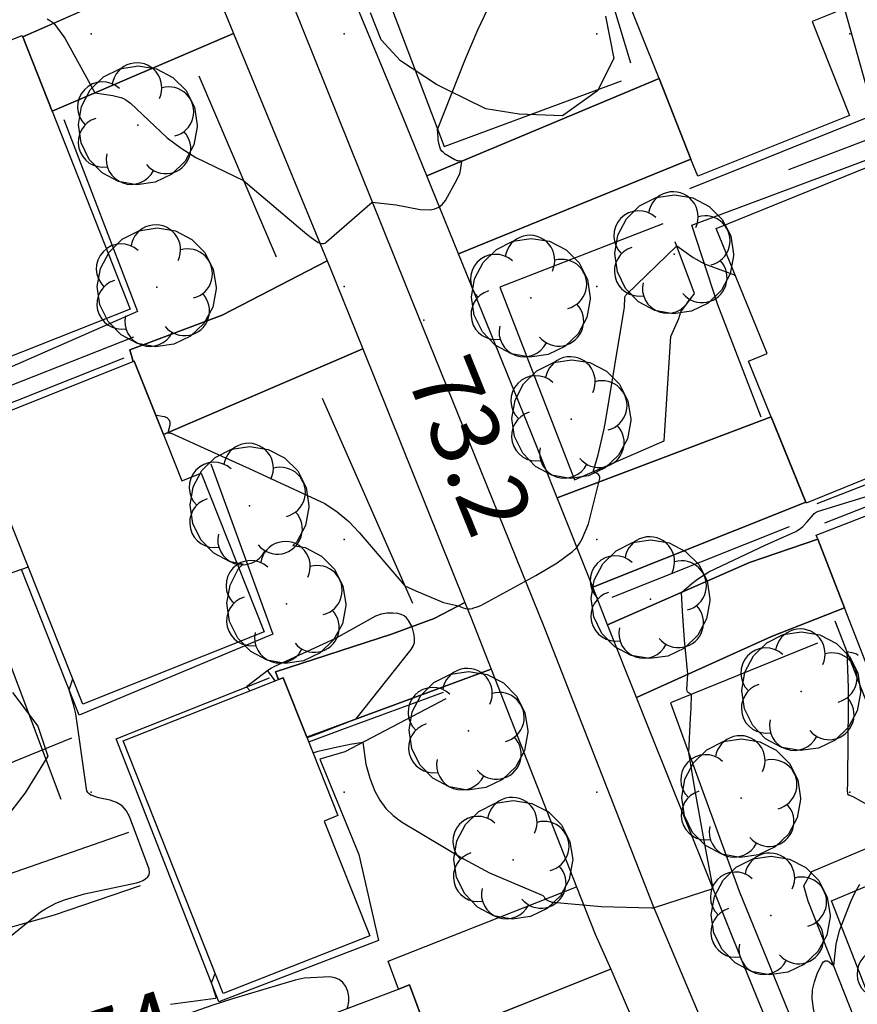
# Model space of a CAD drawing. Units: inches. Extents: x 358636 to 360598, y 5021664 to 5023521.
# Drawn here: x 359697 to 359746, y 5022241 to 5022299 of the extents above; entities that cross this region are included whole.
import ezdxf

# ---------------------------------------------------------------- set-up
doc = ezdxf.new("R2010")
doc.units = ezdxf.units.IN
doc.header["$MEASUREMENT"] = 0
for name, color, linetype in [('accessway driveway (paved) (dtm)', 10, 'Continuous'), ('buildingShapes', 10, 'Continuous'), ('contour annotation (major)', 10, 'Continuous'), ('contours major (every fourth)', 10, 'Continuous'), ('contours minor', 10, 'Continuous'), ('contours minor depression', 10, 'Continuous'), ('curbing road (dtm)', 10, 'Continuous'), ('deck', 10, 'Continuous'), ('drivewayShapes', 10, 'Continuous'), ('fence (wood)', 10, 'Continuous'), ('forestShapes', 10, 'Continuous'), ('hedge', 10, 'Continuous'), ('house', 10, 'Continuous'), ('retaining wall (dtm)', 10, 'Continuous'), ('road - paved (dtm)', 10, 'Continuous'), ('road centre line (analytical) (dtm) (noplot)', 10, 'Continuous'), ('roadShapes', 10, 'Continuous'), ('spot height (road) (dtm) (noplot)', 10, 'Continuous'), ('spot height text (road)', 10, 'Continuous'), ('tree (small) with trunk', 10, 'Continuous'), ('treeCrownDripLineShape', 10, 'Continuous'), ('TREEWT', 10, 'Continuous'), ('virtual breaklines (dtm) (noplot)', 10, 'Continuous'), ('virtual breakpoints (dtm) (noplot)', 10, 'Continuous'), ('wooded area', 10, 'Continuous')]:
    doc.layers.add(name, color=color, linetype=linetype)

msp = doc.modelspace()

# ---------------------------------------------------------------- linework, layer by layer
at = {"layer": 'accessway driveway (paved) (dtm)', "color": 81}
for p, q in [((359707.48, 5022302.81, 72.495), (359696.87, 5022298.12, 73.105)), ((359698.6, 5022293.74, 73.115), (359709.29, 5022298.31, 72.625)), ((359734.36, 5022295.66, 73.365), (359720.67, 5022289.93, 72.935)), ((359722.54, 5022285.33, 73.045), (359736.24, 5022290.91, 73.415)), ((359705.155, 5022274.672, 73.508), (359716.9, 5022279.73, 73.145)), ((359740.958, 5022275.731, 73.849), (359728.36, 5022270.95, 73.415)), ((359730.45, 5022265.68, 73.545), (359743.011, 5022270.691, 73.863)), ((359713.61, 5022256.84, 73.465), (359724.46, 5022260.86, 73.595)), ((359731.52, 5022243.18, 74.115), (359720.9, 5022238.93, 74.185))]:
    msp.add_line(p, q, dxfattribs=at)
for points in [[(359714.81, 5022284.91, 73.025), (359708.61, 5022281.72, 73.475), (359703.17, 5022279.66, 73.475), (359703.38, 5022278.98, 73.475)], [(359743.71, 5022268.52, 74.445), (359739.69, 5022267.14, 74.365), (359731.33, 5022263.47, 73.605)], [(359722.91, 5022264.78, 73.485), (359721.106, 5022263.839, 73.56), (359718.6, 5022262.91, 73.445), (359711.75, 5022260.7, 73.445), (359711.931, 5022260.24, 73.445)], [(359733.031, 5022259.19, 73.715), (359740.98, 5022262.77, 74.465), (359745.29, 5022264.47, 74.465)], [(359719.01, 5022242, 74.185), (359718.39, 5022243.64, 74.175), (359729.5, 5022248.02, 73.965)]]:
    msp.add_polyline3d(points, dxfattribs=at)
at = {"layer": 'buildingShapes', "color": 83}
for points in [[(359740.06, 5022311.38, 0), (359744.76, 5022299.57, 0), (359743.38, 5022299.02, 0), (359745.59, 5022293.47, 0), (359736.64, 5022289.91, 0), (359736.24, 5022290.91, 0), (359734.36, 5022295.66, 0), (359732.17, 5022301.16, 0), (359733.041, 5022301.51, 0), (359730.6, 5022307.62, 0)], [(359703.2, 5022282.06, 0), (359693.611, 5022278.28, 0), (359692.47, 5022281.19, 0), (359692.04, 5022281.02, 0), (359686.83, 5022294.24, 0), (359696.84, 5022298.19, 0), (359696.87, 5022298.12, 0), (359698.6, 5022293.74, 0)], [(359754.99, 5022275.499, 0), (359743.037, 5022270.628, 0), (359739.626, 5022279, 0), (359740.728, 5022279.449, 0), (359737.728, 5022286.811, 0), (359746.68, 5022290.458, 0), (359748.773, 5022285.322, 0), (359750.672, 5022286.096, 0)], [(359711.1, 5022263.05, 0), (359700.4, 5022258.79, 0), (359693.87, 5022275.2, 0), (359703.38, 5022278.98, 0), (359703.44, 5022279, 0), (359704.921, 5022275.26, 0), (359706.24, 5022271.95, 0), (359707.38, 5022272.4, 0)], [(359753.37, 5022272.54, 0), (359760.351, 5022254.6, 0), (359750.61, 5022250.81, 0), (359745.29, 5022264.47, 0), (359743.71, 5022268.52, 0), (359743.621, 5022268.74, 0)], [(359708.67, 5022241.73, 0), (359702.79, 5022256.63, 0), (359711.931, 5022260.24, 0), (359712.22, 5022260.35, 0), (359713.61, 5022256.84, 0), (359715.43, 5022252.22, 0), (359714.631, 5022251.9, 0), (359717.31, 5022245.14, 0)], [(359726.46, 5022228.01, 0), (359715.66, 5022223.92, 0), (359710.101, 5022238.63, 0), (359719.01, 5022242, 0), (359719.65, 5022242.24, 0), (359720.9, 5022238.93, 0), (359722.78, 5022233.95, 0), (359724.03, 5022234.42, 0)]]:
    msp.add_polyline3d(points, close=True, dxfattribs=at)
at = {"layer": 'contours major (every fourth)', "color": 230}
for points in [[(359713.973, 5022255.919, 74), (359714.276, 5022256.016, 74), (359715.419, 5022256.279, 74), (359715.976, 5022256.394, 74), (359716.163, 5022256.427, 74), (359716.909, 5022256.55, 74), (359717.019, 5022255.685, 74), (359717.091, 5022255.257, 74), (359717.317, 5022254.423, 74), (359717.47, 5022254.017, 74), (359717.62, 5022253.664, 74), (359717.913, 5022253.128, 74), (359718.262, 5022252.64, 74), (359718.697, 5022252.227, 74), (359719.189, 5022251.864, 74), (359722.833, 5022249.683, 74), (359724.36, 5022248.85, 74), (359727.468, 5022247.539, 74), (359727.514, 5022247.514, 74), (359727.556, 5022247.482, 74), (359727.588, 5022247.442, 74), (359727.615, 5022247.396, 74), (359727.659, 5022247.294, 74), (359727.81, 5022247.215, 74), (359727.887, 5022247.18, 74), (359727.965, 5022247.151, 74), (359728.047, 5022247.13, 74), (359728.13, 5022247.115, 74), (359730.941, 5022246.865, 74), (359733.91, 5022246.792, 74), (359734.009, 5022246.785, 74), (359734.017, 5022246.786, 74), (359734.031, 5022246.788, 74), (359734.1, 5022246.805, 74), (359734.155, 5022246.821, 74), (359737.545, 5022247.925, 74), (359737, 5022250.857, 74), (359736.477, 5022253.793, 74), (359736.106, 5022255.937, 74), (359736.221, 5022257.991, 74), (359736.234, 5022258.266, 74), (359736.245, 5022258.541, 74), (359736.27, 5022259.365, 74), (359736.135, 5022259.43, 74), (359736.08, 5022259.47, 74), (359736.038, 5022259.519, 74), (359736.015, 5022259.578, 74), (359736.006, 5022259.646, 74), (359736.05, 5022260.549, 74), (359735.86, 5022262.589, 74), (359735.774, 5022263.703, 74), (359735.739, 5022264.261, 74), (359735.674, 5022265.377, 74), (359736.297, 5022265.907, 74), (359736.617, 5022266.158, 74), (359737.3, 5022266.595, 74), (359740.621, 5022268.15, 74), (359742.429, 5022268.974, 74), (359742.537, 5022269.036, 74), (359742.641, 5022269.106, 74), (359742.835, 5022269.265, 74), (359743.095, 5022269.535, 74), (359743.454, 5022269.965, 74), (359743.506, 5022270.019, 74), (359743.562, 5022270.067, 74), (359743.626, 5022270.106, 74), (359743.693, 5022270.139, 74), (359743.764, 5022270.166, 74), (359747.719, 5022271.382, 74)], [(359705.563, 5022241.111, 74), (359708.222, 5022241.473, 74), (359708.237, 5022241.479, 74), (359708.249, 5022241.488, 74), (359708.255, 5022241.503, 74), (359708.257, 5022241.519, 74), (359708.244, 5022241.58, 74), (359707.983, 5022242.363, 74), (359708.203, 5022242.915, 74)], [(359715.99, 5022240.858, 74), (359716.021, 5022240.96, 74), (359716.074, 5022241.264, 74), (359716.081, 5022241.564, 74), (359716.018, 5022241.858, 74), (359715.909, 5022242.147, 74), (359715.731, 5022242.381, 74), (359715.52, 5022242.563, 74), (359715.261, 5022242.666, 74), (359714.97, 5022242.717, 74), (359713.443, 5022242.635, 74), (359712.913, 5022242.531, 74), (359709.232, 5022241.434, 74), (359708.058, 5022241.053, 74), (359707.67, 5022240.918, 74), (359705.835, 5022240.265, 74)]]:
    msp.add_polyline3d(points, dxfattribs=at)
at = {"layer": 'contours minor', "color": 4}
for points in [[(359720.285, 5022287.93, 73), (359720.878, 5022287.921, 73), (359721.149, 5022287.979, 73), (359721.393, 5022288.083, 73), (359721.594, 5022288.256, 73), (359721.767, 5022288.474, 73), (359722.471, 5022289.731, 73), (359722.617, 5022290.066, 73), (359722.663, 5022290.243, 73), (359722.734, 5022290.794, 73), (359722.592, 5022290.796, 73), (359722.522, 5022290.803, 73), (359722.455, 5022290.816, 73), (359722.39, 5022290.84, 73), (359722.328, 5022290.871, 73), (359721.765, 5022291.206, 73), (359721.656, 5022291.289, 73), (359721.561, 5022291.385, 73), (359721.49, 5022291.498, 73), (359721.434, 5022291.624, 73), (359721.396, 5022291.761, 73), (359721.347, 5022292.04, 73), (359721.335, 5022292.181, 73), (359721.315, 5022292.648, 73), (359722.958, 5022296.818, 73), (359723.675, 5022298.536, 73), (359725.271, 5022301.895, 73)], [(359698.296, 5022299.176, 73), (359698.401, 5022299.123, 73), (359698.7, 5022298.929, 73), (359699.346, 5022298.029, 73), (359700.508, 5022295.931, 73), (359701.112, 5022294.814, 73), (359702.177, 5022294.655, 73), (359702.498, 5022294.58, 73), (359702.655, 5022294.533, 73), (359702.807, 5022294.472, 73), (359702.95, 5022294.398, 73), (359703.082, 5022294.305, 73), (359703.207, 5022294.201, 73), (359705.38, 5022292.171, 73), (359706.196, 5022291.548, 73), (359707.071, 5022291.01, 73), (359709.87, 5022289.652, 73), (359713.615, 5022286.486, 73), (359713.865, 5022286.287, 73), (359714.276, 5022286.003, 73), (359714.336, 5022285.971, 73), (359714.398, 5022285.947, 73), (359714.463, 5022285.936, 73), (359714.531, 5022285.932, 73), (359714.597, 5022285.942, 73), (359714.661, 5022285.961, 73), (359714.719, 5022285.991, 73), (359714.774, 5022286.03, 73), (359717.457, 5022288.381, 73), (359718.871, 5022288.218, 73), (359720.285, 5022287.93, 73)], [(359704.706, 5022275.802, 73.5), (359704.723, 5022275.808, 73.5), (359704.754, 5022275.811, 73.5), (359705.192, 5022275.751, 73.5), (359705.359, 5022275.676, 73.5), (359705.48, 5022275.571, 73.5), (359705.531, 5022275.419, 73.5), (359705.537, 5022275.236, 73.5), (359705.421, 5022274.786, 73.5), (359705.539, 5022274.771, 73.5), (359705.577, 5022274.763, 73.5), (359705.614, 5022274.75, 73.5), (359707.118, 5022274.07, 73.5), (359709.43, 5022273.025, 73.5), (359710.201, 5022272.679, 73.5), (359714.657, 5022270.613, 73.5), (359715.4, 5022270.13, 73.5), (359716.073, 5022269.553, 73.5), (359716.698, 5022268.912, 73.5), (359719.384, 5022265.765, 73.5), (359720.037, 5022265.459, 73.5), (359721.652, 5022264.79, 73.5), (359722.549, 5022264.591, 73.5), (359722.815, 5022264.473, 73.5), (359722.95, 5022264.429, 73.5), (359723.085, 5022264.404, 73.5), (359723.224, 5022264.408, 73.5), (359723.363, 5022264.43, 73.5), (359723.395, 5022264.439, 73.5), (359723.702, 5022264.542, 73.5), (359723.85, 5022264.607, 73.5), (359727.108, 5022266.372, 73.5), (359728.354, 5022267.12, 73.5), (359729.268, 5022267.777, 73.5), (359729.49, 5022267.998, 73.5), (359729.676, 5022268.251, 73.5), (359729.839, 5022268.524, 73.5), (359730.194, 5022269.419, 73.5), (359730.864, 5022272.094, 73.5), (359730.861, 5022272.186, 73.5), (359730.837, 5022272.268, 73.5), (359730.783, 5022272.332, 73.5), (359730.708, 5022272.386, 73.5), (359730.483, 5022272.483, 73.5), (359730.771, 5022273.492, 73.5), (359731.135, 5022275.02, 73.5), (359731.229, 5022275.535, 73.5), (359732.303, 5022282.06, 73.5), (359732.319, 5022282.176, 73.5), (359732.345, 5022282.761, 73.5), (359732.353, 5022282.794, 73.5), (359732.363, 5022282.826, 73.5), (359732.376, 5022282.857, 73.5), (359732.393, 5022282.886, 73.5), (359732.413, 5022282.913, 73.5), (359732.435, 5022282.938, 73.5), (359735.404, 5022285.804, 73.5), (359736.372, 5022285.115, 73.5), (359737.039, 5022284.735, 73.5), (359738.843, 5022284.077, 73.5)], [(359746.789, 5022252.77, 74.5), (359745.801, 5022253.323, 74.5), (359745.732, 5022253.352, 74.5), (359745.554, 5022253.418, 74.5), (359745.538, 5022253.426, 74.5), (359745.523, 5022253.435, 74.5), (359745.51, 5022253.447, 74.5), (359745.499, 5022253.461, 74.5), (359745.49, 5022253.476, 74.5), (359745.483, 5022253.493, 74.5), (359745.479, 5022253.51, 74.5), (359745.476, 5022253.527, 74.5), (359745.468, 5022253.711, 74.5), (359745.477, 5022254.163, 74.5), (359745.48, 5022254.412, 74.5), (359745.518, 5022258.696, 74.5), (359745.514, 5022259.761, 74.5), (359745.485, 5022260.826, 74.5), (359745.441, 5022261.89, 74.5), (359745.726, 5022261.841, 74.5), (359745.861, 5022261.803, 74.5), (359745.987, 5022261.749, 74.5), (359746.101, 5022261.672, 74.5)], [(359694.85, 5022244.077, 73.5), (359697.921, 5022246.549, 73.5), (359698.207, 5022246.738, 73.5), (359698.815, 5022247.053, 73.5), (359699.324, 5022247.262, 73.5), (359700.51, 5022247.609, 73.5), (359703.576, 5022248.258, 73.5), (359703.76, 5022248.319, 73.5), (359703.937, 5022248.398, 73.5), (359704.108, 5022248.489, 73.5), (359704.23, 5022248.606, 73.5), (359704.311, 5022248.737, 73.5), (359704.331, 5022248.891, 73.5), (359704.309, 5022249.058, 73.5), (359703.159, 5022252.173, 73.5), (359702.963, 5022252.52, 73.5), (359702.716, 5022252.806, 73.5), (359702.393, 5022253.003, 73.5), (359702.019, 5022253.139, 73.5), (359701.32, 5022253.278, 73.5), (359701.047, 5022253.365, 73.5), (359700.915, 5022253.419, 73.5), (359700.885, 5022253.433, 73.5), (359700.786, 5022253.498, 73.5), (359700.705, 5022253.578, 73.5), (359700.652, 5022253.678, 73.5), (359700.617, 5022253.792, 73.5), (359699.987, 5022258.224, 73.5), (359699.85, 5022258.778, 73.5), (359699.597, 5022259.629, 73.5), (359699.808, 5022260.278, 73.5)], [(359746.31, 5022227.503, 74.5), (359745.831, 5022229.363, 74.5), (359745.018, 5022232.726, 74.5), (359744.875, 5022233.36, 74.5), (359744.807, 5022233.677, 74.5), (359744.774, 5022233.836, 74.5), (359743.435, 5022240.971, 74.5), (359743.39, 5022241.469, 74.5), (359743.406, 5022241.958, 74.5), (359743.513, 5022242.436, 74.5), (359743.68, 5022242.906, 74.5), (359743.965, 5022243.515, 74.5), (359744.054, 5022243.61, 74.5), (359744.151, 5022243.663, 74.5), (359744.263, 5022243.655, 74.5), (359744.383, 5022243.605, 74.5), (359744.651, 5022243.376, 74.5), (359744.795, 5022244.642, 74.5), (359744.997, 5022245.459, 74.5), (359745.659, 5022247.152, 74.5), (359745.901, 5022247.68, 74.5), (359746.191, 5022248.183, 74.5)]]:
    msp.add_polyline3d(points, dxfattribs=at)
at = {"layer": 'contours minor depression', "color": 4}
msp.add_line((359711.28, 5022260.744, 73.5), (359711.725, 5022260.159, 73.5), dxfattribs=at)
msp.add_polyline3d([(359713.614, 5022256.831, 73.5), (359713.614, 5022256.831, 73.5), (359713.619, 5022256.832, 73.5), (359713.859, 5022256.908, 73.5), (359714.29, 5022257.066, 73.5), (359714.545, 5022257.162, 73.5), (359716.517, 5022257.917, 73.5), (359719.751, 5022262.012, 73.5), (359719.868, 5022262.214, 73.5), (359719.943, 5022262.424, 73.5), (359719.957, 5022262.647, 73.5), (359719.93, 5022262.878, 73.5), (359719.803, 5022263.356, 73.5), (359719.597, 5022263.724, 73.5), (359719.476, 5022263.879, 73.5), (359719.335, 5022264.003, 73.5), (359719.163, 5022264.08, 73.5), (359718.971, 5022264.126, 73.5), (359718.671, 5022264.15, 73.5), (359718.319, 5022264.144, 73.5), (359717.977, 5022264.096, 73.5), (359717.651, 5022263.983, 73.5), (359715.288, 5022262.665, 73.5), (359711.657, 5022260.99, 73.5), (359711.515, 5022260.908, 73.5), (359711.313, 5022260.769, 73.5), (359710.051, 5022259.81, 73.5), (359710.27, 5022259.584, 73.5)], dxfattribs=at)
at = {"layer": 'curbing road (dtm)', "color": 110}
for p, q in [((359709.29, 5022298.31, 72.625), (359714.81, 5022284.91, 73.025)), ((359716.9, 5022279.73, 73.145), (359722.91, 5022264.78, 73.485)), ((359731.33, 5022263.47, 73.605), (359730.45, 5022265.68, 73.545)), ((359724.46, 5022260.86, 73.595), (359729.5, 5022248.02, 73.965))]:
    msp.add_line(p, q, dxfattribs=at)
for points in [[(359720.67, 5022289.93, 72.935), (359719.26, 5022293.4, 72.845), (359712.74, 5022309.12, 72.395), (359709.74, 5022316.41, 72.185)], [(359728.36, 5022270.95, 73.415), (359726.83, 5022274.79, 73.315), (359722.54, 5022285.33, 73.045)], [(359764.8, 5022223.71, 74.975), (359763.141, 5022222.63, 74.965), (359758.29, 5022219.31, 74.965), (359755.92, 5022218.04, 74.935), (359753.73, 5022217.79, 74.845), (359751.9, 5022218.05, 74.775), (359750.28, 5022219.04, 74.705), (359749.391, 5022219.91, 74.585), (359748.59, 5022221.09, 74.565), (359744.15, 5022231.68, 74.375), (359739.36, 5022243.4, 74.115), (359733.84, 5022257.16, 73.765), (359733.031, 5022259.19, 73.715)], [(359731.52, 5022243.18, 74.115), (359735.232, 5022234.523, 74.294), (359739.586, 5022223.583, 74.537), (359741.51, 5022218.99, 74.605), (359742.177, 5022217.09, 74.642), (359742.51, 5022215.02, 74.705), (359741.871, 5022213.11, 74.705), (359740.69, 5022211.12, 74.705), (359739.35, 5022209.88, 74.745), (359737.11, 5022209.34, 74.745), (359734.64, 5022209.46, 74.745), (359732.691, 5022209.68, 74.745), (359718.48, 5022212.79, 74.515), (359696.3, 5022217.81, 74.275), (359680.18, 5022221.51, 74.115), (359678.12, 5022222.17, 74.115), (359675.13, 5022223.17, 74.115), (359672.55, 5022224.16, 74.075), (359669.99, 5022225.2, 74.035), (359666.79, 5022226.53, 73.965), (359664.35, 5022227.78, 73.945), (359662.621, 5022229.1, 73.925), (359661.33, 5022231.36, 73.895), (359658.66, 5022237.94, 73.795)]]:
    msp.add_polyline3d(points, dxfattribs=at)
at = {"layer": 'deck', "color": 160}
msp.add_polyline3d([(359697.187, 5022266.864, 73.421), (359693.338, 5022265.533, 73.536), (359691.396, 5022271.147, 73.521), (359694.989, 5022272.389, 73.424)], dxfattribs=at)
at = {"layer": 'drivewayShapes', "color": 251}
for points in [[(359707.48, 5022302.81, 0), (359708.721, 5022299.7, 0), (359709.29, 5022298.31, 0), (359698.6, 5022293.74, 0), (359696.87, 5022298.12, 0)], [(359734.36, 5022295.66, 0), (359736.24, 5022290.91, 0), (359722.54, 5022285.33, 0), (359720.67, 5022289.93, 0)], [(359714.81, 5022284.91, 0), (359714.96, 5022284.55, 0), (359716.9, 5022279.73, 0), (359705.155, 5022274.672, 0), (359704.921, 5022275.26, 0), (359703.44, 5022279, 0), (359703.38, 5022278.98, 0), (359703.17, 5022279.66, 0), (359708.61, 5022281.72, 0)], [(359740.958, 5022275.731, 0), (359743.011, 5022270.691, 0), (359730.45, 5022265.68, 0), (359728.36, 5022270.95, 0)], [(359743.71, 5022268.52, 0), (359745.29, 5022264.47, 0), (359740.98, 5022262.77, 0), (359733.031, 5022259.19, 0), (359731.33, 5022263.47, 0), (359739.69, 5022267.14, 0)], [(359722.91, 5022264.78, 0), (359723.26, 5022263.91, 0), (359724.46, 5022260.86, 0), (359713.61, 5022256.84, 0), (359712.22, 5022260.35, 0), (359711.931, 5022260.24, 0), (359711.75, 5022260.7, 0), (359718.6, 5022262.91, 0), (359721.106, 5022263.839, 0)], [(359729.5, 5022248.02, 0), (359730.59, 5022245.23, 0), (359731.52, 5022243.18, 0), (359720.9, 5022238.93, 0), (359719.65, 5022242.24, 0), (359719.01, 5022242, 0), (359718.39, 5022243.64, 0)]]:
    msp.add_polyline3d(points, close=True, dxfattribs=at)
at = {"layer": 'fence (wood)', "color": 71}
for p, q in [((359742.011, 5022290.295, 75.218), (359756.141, 5022295.684, 75.54)), ((359703.389, 5022280.42, 74.088), (359681.469, 5022271.754, 74.796)), ((359744.518, 5022247.2, 76.324), (359770.568, 5022258.139, 76.207))]:
    msp.add_line(p, q, dxfattribs=at)
at = {"layer": 'forestShapes', "color": 43}
for points in [[(359731.209, 5022299.334, 0), (359731.697, 5022296.841, 0), (359730.738, 5022294.927, 0), (359728.679, 5022293.467, 0), (359726.124, 5022293.566, 0), (359724.151, 5022293.868, 0), (359721.873, 5022294.993, 0), (359721.243, 5022295.304, 0), (359719.123, 5022296.704, 0), (359717.988, 5022297.946, 0), (359717.356, 5022299.538, 0)], [(359696.257, 5022259.473, 0), (359697.748, 5022257.5, 0), (359698.343, 5022255.717, 0), (359696.999, 5022253.561, 0), (359695.771, 5022251.957, 0)]]:
    msp.add_polyline3d(points, dxfattribs=at)
at = {"layer": 'hedge', "color": 191}
msp.add_line((359689.701, 5022252.714, 75.273), (359699.759, 5022256.803, 74.606), dxfattribs=at)
msp.add_polyline3d([(359756.705, 5022231.42, 76.466), (359753.126, 5022229.101, 76.466), (359752.373, 5022228.845, 76.466), (359751.951, 5022228.963, 76.466), (359751.458, 5022229.458, 76.466), (359744.518, 5022247.2, 76.324)], dxfattribs=at)
at = {"layer": 'house', "color": 190}
for points in [[(359740.06, 5022311.38, 79.065), (359744.76, 5022299.57, 76.295), (359743.38, 5022299.02, 76.295), (359745.59, 5022293.47, 76.295), (359736.64, 5022289.91, 76.295), (359736.24, 5022290.91, 76.295), (359734.36, 5022295.66, 76.295), (359732.17, 5022301.16, 76.295), (359733.041, 5022301.51, 79.095), (359730.6, 5022307.62, 78.975), (359740.06, 5022311.38, 79.065)], [(359703.2, 5022282.06, 75.755), (359693.611, 5022278.28, 75.755), (359692.47, 5022281.19, 78.595), (359692.04, 5022281.02, 78.595), (359686.83, 5022294.24, 75.755), (359696.84, 5022298.19, 75.755), (359696.87, 5022298.12, 75.755), (359698.6, 5022293.74, 75.755), (359703.2, 5022282.06, 75.755)], [(359754.99, 5022275.499, 76.541), (359743.037, 5022270.628, 76.647), (359739.626, 5022279, 76.524), (359740.728, 5022279.449, 79.248), (359737.728, 5022286.811, 79.302), (359746.68, 5022290.458, 78.465), (359748.773, 5022285.322, 78.406), (359750.672, 5022286.096, 78.406), (359754.99, 5022275.499, 76.541)], [(359711.1, 5022263.05, 76.745), (359700.4, 5022258.79, 76.735), (359693.87, 5022275.2, 78.695), (359703.38, 5022278.98, 78.695), (359703.44, 5022279, 78.695), (359704.921, 5022275.26, 78.695), (359706.24, 5022271.95, 77.065), (359707.38, 5022272.4, 76.625), (359711.1, 5022263.05, 76.745)], [(359753.37, 5022272.54, 77.405), (359760.351, 5022254.6, 77.495), (359750.61, 5022250.81, 77.445), (359745.29, 5022264.47, 77.445), (359743.71, 5022268.52, 77.445), (359743.621, 5022268.74, 77.445), (359753.37, 5022272.54, 77.405)], [(359708.67, 5022241.73, 76.905), (359702.79, 5022256.63, 78.385), (359711.931, 5022260.24, 78.385), (359712.22, 5022260.35, 78.245), (359713.61, 5022256.84, 78.245), (359715.43, 5022252.22, 77.255), (359714.631, 5022251.9, 77.235), (359717.31, 5022245.14, 77.185), (359708.67, 5022241.73, 76.905)], [(359726.46, 5022228.01, 77.965), (359715.66, 5022223.92, 77.965), (359710.101, 5022238.63, 78.855), (359719.01, 5022242, 78.855), (359719.65, 5022242.24, 78.855), (359720.9, 5022238.93, 78.855), (359722.78, 5022233.95, 78.015), (359724.03, 5022234.42, 78.015), (359726.46, 5022228.01, 77.965)]]:
    msp.add_polyline3d(points, dxfattribs=at)
at = {"layer": 'retaining wall (dtm)', "color": 241}
msp.add_polyline3d([(359713.719, 5022256.563, 73.942), (359715.667, 5022257.306, 73.911), (359721.661, 5022259.499, 73.792)], dxfattribs=at)
at = {"layer": 'road - paved (dtm)', "color": 2}
for p, q in [((359722.54, 5022285.33, 73.045), (359720.67, 5022289.93, 72.935)), ((359730.45, 5022265.68, 73.545), (359728.36, 5022270.95, 73.415)), ((359733.031, 5022259.19, 73.715), (359731.33, 5022263.47, 73.605))]:
    msp.add_line(p, q, dxfattribs=at)
for points in [[(359707.48, 5022302.81, 72.495), (359708.721, 5022299.7, 72.585), (359709.29, 5022298.31, 72.625)], [(359714.81, 5022284.91, 73.025), (359714.96, 5022284.55, 73.035), (359716.9, 5022279.73, 73.145)], [(359722.91, 5022264.78, 73.485), (359723.26, 5022263.91, 73.505), (359724.46, 5022260.86, 73.595)], [(359729.5, 5022248.02, 73.965), (359730.59, 5022245.23, 74.045), (359731.52, 5022243.18, 74.115)]]:
    msp.add_polyline3d(points, dxfattribs=at)
at = {"layer": 'road centre line (analytical) (dtm) (noplot)', "color": 254}
msp.add_polyline3d([(359673.042, 5022398.283, 70.545), (359680.479, 5022379.621, 70.796), (359688.483, 5022359.861, 71.17), (359699.85, 5022332.117, 71.782), (359705.835, 5022317.049, 72.214), (359712.723, 5022300.158, 72.655), (359719.434, 5022283.462, 73.144), (359727.615, 5022263.277, 73.581), (359734.007, 5022246.882, 73.997), (359739.655, 5022233.532, 74.383), (359744.454, 5022221.864, 74.656), (359745.19, 5022220.22, 74.699), (359745.949, 5022218.586, 74.742), (359746.731, 5022216.963, 74.785), (359747.536, 5022215.351, 74.828), (359748.363, 5022213.751, 74.87), (359749.213, 5022212.162, 74.912), (359750.084, 5022210.586, 74.954)], dxfattribs=at)
at = {"layer": 'roadShapes', "color": 251}
for points in [[(359748.59, 5022221.09, 0), (359744.15, 5022231.68, 0), (359739.36, 5022243.4, 0), (359733.84, 5022257.16, 0), (359733.031, 5022259.19, 0), (359731.33, 5022263.47, 0), (359730.45, 5022265.68, 0), (359728.36, 5022270.95, 0), (359726.83, 5022274.79, 0), (359722.54, 5022285.33, 0), (359720.67, 5022289.93, 0), (359719.26, 5022293.4, 0), (359712.74, 5022309.12, 0)], [(359708.721, 5022299.7, 0), (359709.29, 5022298.31, 0), (359714.81, 5022284.91, 0), (359714.96, 5022284.55, 0), (359716.9, 5022279.73, 0), (359722.91, 5022264.78, 0), (359723.26, 5022263.91, 0), (359724.46, 5022260.86, 0), (359729.5, 5022248.02, 0), (359730.59, 5022245.23, 0), (359731.52, 5022243.18, 0), (359735.232, 5022234.523, 0), (359739.586, 5022223.583, 0), (359741.51, 5022218.99, 0), (359742.177, 5022217.09, 0), (359742.51, 5022215.02, 0), (359741.871, 5022213.11, 0), (359740.69, 5022211.12, 0), (359739.35, 5022209.88, 0), (359737.11, 5022209.34, 0), (359734.64, 5022209.46, 0), (359732.691, 5022209.68, 0), (359718.48, 5022212.79, 0), (359696.3, 5022217.81, 0)]]:
    msp.add_polyline3d(points, dxfattribs=at)
at = {"layer": 'spot height (road) (dtm) (noplot)', "color": 2}
msp.add_point((359720.492, 5022281.426, 73.211), dxfattribs=at)
at = {"layer": 'tree (small) with trunk', "color": 161}
for centre, start, end in [((359701.564, 5022293.992, 72.992), 47.10875, 226.24109), ((359705.473, 5022293.698, 72.992), 284.06071, 106.26911), ((359701.597, 5022291.904, 72.992), 107.10875, 279.71135), ((359705.298, 5022291.519, 72.992), 219.27817, 43.49813), ((359703.247, 5022290.891, 72.992), 167.10875, 333.93954), ((359733.164, 5022286.395, 73.506), 47.10875, 226.24109), ((359737.073, 5022286.1, 73.506), 284.06071, 106.26911), ((359702.669, 5022284.446, 73.328), 47.10875, 226.24109), ((359706.578, 5022284.151, 73.328), 284.06071, 106.26911), ((359733.197, 5022284.306, 73.506), 107.10875, 279.71135), ((359724.718, 5022283.829, 73.326), 47.10875, 226.24109), ((359728.627, 5022283.534, 73.326), 284.06071, 106.26911), ((359736.898, 5022283.922, 73.506), 219.27817, 43.49813), ((359702.702, 5022282.357, 73.328), 107.10875, 279.71135), ((359734.847, 5022283.293, 73.506), 167.10875, 333.93954), ((359706.403, 5022281.973, 73.328), 219.27817, 43.49813), ((359724.751, 5022281.741, 73.326), 107.10875, 279.71135), ((359728.452, 5022281.356, 73.326), 219.27817, 43.49813), ((359704.353, 5022281.344, 73.328), 167.10875, 333.93954), ((359726.402, 5022280.728, 73.326), 167.10875, 333.93954), ((359727.099, 5022276.677, 73.438), 47.10875, 226.24109), ((359731.008, 5022276.382, 73.438), 284.06071, 106.26911), ((359727.132, 5022274.589, 73.438), 107.10875, 279.71135), ((359730.833, 5022274.204, 73.438), 219.27817, 43.49813), ((359728.783, 5022273.576, 73.438), 167.10875, 333.93954), ((359708.14, 5022271.574, 73.555), 47.10875, 226.24109), ((359712.049, 5022271.279, 73.555), 284.06071, 106.26911), ((359708.173, 5022269.485, 73.555), 107.10875, 279.71135), ((359711.874, 5022269.101, 73.555), 219.27817, 43.49813), ((359709.823, 5022268.472, 73.555), 167.10875, 333.93954), ((359710.312, 5022265.786, 73.677), 47.10875, 226.24109), ((359714.221, 5022265.491, 73.677), 284.06071, 106.26911), ((359731.775, 5022266.064, 73.708), 47.10875, 226.24109), ((359735.684, 5022265.769, 73.708), 284.06071, 106.26911), ((359731.808, 5022263.975, 73.708), 107.10875, 279.71135), ((359710.345, 5022263.697, 73.677), 107.10875, 279.71135), ((359714.046, 5022263.313, 73.677), 219.27817, 43.49813), ((359735.509, 5022263.591, 73.708), 219.27817, 43.49813), ((359711.996, 5022262.684, 73.677), 167.10875, 333.93954), ((359733.459, 5022262.962, 73.708), 167.10875, 333.93954), ((359740.648, 5022260.636, 74.351), 47.10875, 226.24109), ((359744.557, 5022260.341, 74.351), 284.06071, 106.26911), ((359721.037, 5022258.309, 73.814), 47.10875, 226.24109), ((359724.946, 5022258.014, 73.814), 284.06071, 106.26911), ((359740.681, 5022258.548, 74.351), 107.10875, 279.71135), ((359744.382, 5022258.163, 74.351), 219.27817, 43.49813), ((359742.332, 5022257.534, 74.351), 167.10875, 333.93954), ((359721.07, 5022256.22, 73.814), 107.10875, 279.71135), ((359724.771, 5022255.835, 73.814), 219.27817, 43.49813), ((359722.721, 5022255.207, 73.814), 167.10875, 333.93954), ((359737.107, 5022254.344, 74.169), 47.10875, 226.24109), ((359741.016, 5022254.05, 74.169), 284.06071, 106.26911), ((359737.14, 5022252.256, 74.169), 107.10875, 279.71135), ((359740.841, 5022251.871, 74.169), 219.27817, 43.49813), ((359723.676, 5022250.709, 73.939), 47.10875, 226.24109), ((359727.585, 5022250.414, 73.939), 284.06071, 106.26911), ((359738.791, 5022251.243, 74.169), 167.10875, 333.93954), ((359723.709, 5022248.621, 73.939), 107.10875, 279.71135), ((359727.41, 5022248.236, 73.939), 219.27817, 43.49813), ((359738.854, 5022247.429, 74.26), 47.10875, 226.24109), ((359742.763, 5022247.134, 74.26), 284.06071, 106.26911), ((359725.36, 5022247.608, 73.939), 167.10875, 333.93954), ((359738.887, 5022245.34, 74.26), 107.10875, 279.71135), ((359742.588, 5022244.956, 74.26), 219.27817, 43.49813), ((359740.538, 5022244.327, 74.26), 167.10875, 333.93954), ((359747.494, 5022242.895, 74.977), 47.10875, 226.24109)]:
    msp.add_arc(centre, 1.469, start, end, dxfattribs=at)
for centre in [(359703.594, 5022295.112, 72.992), (359735.194, 5022287.515, 73.506), (359704.699, 5022285.566, 73.328), (359726.748, 5022284.949, 73.326), (359729.129, 5022277.797, 73.438), (359710.17, 5022272.694, 73.555), (359733.805, 5022267.184, 73.708), (359712.342, 5022266.906, 73.677), (359742.678, 5022261.756, 74.351), (359723.067, 5022259.429, 73.814), (359739.137, 5022255.464, 74.169), (359725.706, 5022251.829, 73.939), (359740.884, 5022248.549, 74.26)]:
    msp.add_ellipse(centre, major_axis=(-1.44, 0.289), ratio=1, start_param=2.891792, end_param=6.32431, dxfattribs=at)
at = {"layer": 'treeCrownDripLineShape', "color": 255}
for points in [[(359703.585, 5022289.401, 0), (359702.511, 5022289.591, 0), (359701.548, 5022290.102, 0), (359700.788, 5022290.885, 0), (359700.307, 5022291.864, 0), (359700.15, 5022292.943, 0), (359700.334, 5022294.019, 0), (359700.839, 5022294.985, 0), (359701.617, 5022295.749, 0), (359702.593, 5022296.237, 0), (359703.672, 5022296.4, 0), (359704.748, 5022296.224, 0), (359705.718, 5022295.724, 0), (359706.487, 5022294.95, 0), (359706.98, 5022293.978, 0), (359707.15, 5022292.9, 0), (359707.149, 5022292.814, 0), (359706.952, 5022291.741, 0), (359706.435, 5022290.781, 0), (359705.647, 5022290.026, 0), (359704.666, 5022289.551, 0)], [(359735.185, 5022281.801, 0), (359734.111, 5022281.991, 0), (359733.148, 5022282.502, 0), (359732.388, 5022283.285, 0), (359731.907, 5022284.264, 0), (359731.75, 5022285.343, 0), (359731.934, 5022286.419, 0), (359732.439, 5022287.385, 0), (359733.217, 5022288.149, 0), (359734.193, 5022288.637, 0), (359735.272, 5022288.8, 0), (359736.348, 5022288.624, 0), (359737.318, 5022288.124, 0), (359738.087, 5022287.35, 0), (359738.58, 5022286.378, 0), (359738.75, 5022285.3, 0), (359738.749, 5022285.214, 0), (359738.552, 5022284.141, 0), (359738.035, 5022283.181, 0), (359737.247, 5022282.426, 0), (359736.266, 5022281.951, 0)], [(359704.695, 5022279.851, 0), (359703.621, 5022280.041, 0), (359702.658, 5022280.552, 0), (359701.898, 5022281.335, 0), (359701.417, 5022282.314, 0), (359701.26, 5022283.393, 0), (359701.444, 5022284.469, 0), (359701.949, 5022285.435, 0), (359702.727, 5022286.199, 0), (359703.703, 5022286.687, 0), (359704.782, 5022286.85, 0), (359705.858, 5022286.674, 0), (359706.828, 5022286.174, 0), (359707.597, 5022285.4, 0), (359708.09, 5022284.428, 0), (359708.26, 5022283.35, 0), (359708.259, 5022283.264, 0), (359708.062, 5022282.191, 0), (359707.545, 5022281.231, 0), (359706.757, 5022280.476, 0), (359705.776, 5022280.001, 0)], [(359726.745, 5022279.241, 0), (359725.671, 5022279.431, 0), (359724.708, 5022279.942, 0), (359723.948, 5022280.725, 0), (359723.467, 5022281.704, 0), (359723.31, 5022282.783, 0), (359723.494, 5022283.859, 0), (359723.999, 5022284.825, 0), (359724.777, 5022285.589, 0), (359725.753, 5022286.077, 0), (359726.832, 5022286.24, 0), (359727.908, 5022286.064, 0), (359728.878, 5022285.564, 0), (359729.647, 5022284.79, 0), (359730.14, 5022283.818, 0), (359730.31, 5022282.74, 0), (359730.309, 5022282.654, 0), (359730.112, 5022281.581, 0), (359729.595, 5022280.621, 0), (359728.807, 5022279.866, 0), (359727.826, 5022279.391, 0)], [(359729.125, 5022272.091, 0), (359728.051, 5022272.281, 0), (359727.088, 5022272.792, 0), (359726.328, 5022273.575, 0), (359725.847, 5022274.554, 0), (359725.69, 5022275.633, 0), (359725.874, 5022276.709, 0), (359726.379, 5022277.675, 0), (359727.157, 5022278.439, 0), (359728.133, 5022278.927, 0), (359729.212, 5022279.09, 0), (359730.288, 5022278.914, 0), (359731.258, 5022278.414, 0), (359732.027, 5022277.64, 0), (359732.52, 5022276.668, 0), (359732.69, 5022275.59, 0), (359732.689, 5022275.504, 0), (359732.492, 5022274.431, 0), (359731.975, 5022273.471, 0), (359731.187, 5022272.716, 0), (359730.206, 5022272.241, 0)], [(359712.335, 5022261.191, 0), (359711.261, 5022261.381, 0), (359710.298, 5022261.892, 0), (359709.538, 5022262.675, 0), (359709.057, 5022263.654, 0), (359708.9, 5022264.733, 0), (359709.084, 5022265.809, 0), (359709.589, 5022266.775, 0), (359709.854, 5022267.036, 0), (359709.091, 5022267.171, 0), (359708.128, 5022267.682, 0), (359707.368, 5022268.465, 0), (359706.887, 5022269.444, 0), (359706.73, 5022270.523, 0), (359706.914, 5022271.599, 0), (359707.419, 5022272.565, 0), (359708.197, 5022273.329, 0), (359709.173, 5022273.817, 0), (359710.252, 5022273.98, 0), (359711.328, 5022273.804, 0), (359712.298, 5022273.304, 0), (359713.067, 5022272.53, 0), (359713.56, 5022271.558, 0), (359713.73, 5022270.48, 0), (359713.729, 5022270.394, 0), (359713.532, 5022269.321, 0), (359713.015, 5022268.361, 0), (359712.776, 5022268.132, 0), (359713.498, 5022268.014, 0), (359714.468, 5022267.514, 0), (359715.237, 5022266.74, 0), (359715.73, 5022265.768, 0), (359715.9, 5022264.69, 0), (359715.899, 5022264.604, 0), (359715.702, 5022263.531, 0), (359715.185, 5022262.571, 0), (359714.397, 5022261.816, 0), (359713.416, 5022261.341, 0)], [(359733.795, 5022261.471, 0), (359732.721, 5022261.661, 0), (359731.758, 5022262.172, 0), (359730.998, 5022262.955, 0), (359730.517, 5022263.934, 0), (359730.36, 5022265.013, 0), (359730.544, 5022266.089, 0), (359731.049, 5022267.055, 0), (359731.827, 5022267.819, 0), (359732.803, 5022268.307, 0), (359733.882, 5022268.47, 0), (359734.958, 5022268.294, 0), (359735.928, 5022267.794, 0), (359736.697, 5022267.02, 0), (359737.19, 5022266.048, 0), (359737.36, 5022264.97, 0), (359737.359, 5022264.884, 0), (359737.162, 5022263.811, 0), (359736.645, 5022262.851, 0), (359735.857, 5022262.096, 0), (359734.876, 5022261.621, 0)], [(359742.675, 5022256.051, 0), (359741.601, 5022256.241, 0), (359740.638, 5022256.752, 0), (359739.878, 5022257.535, 0), (359739.397, 5022258.514, 0), (359739.24, 5022259.593, 0), (359739.424, 5022260.669, 0), (359739.929, 5022261.635, 0), (359740.707, 5022262.399, 0), (359741.683, 5022262.887, 0), (359742.762, 5022263.05, 0), (359743.838, 5022262.874, 0), (359744.808, 5022262.374, 0), (359745.577, 5022261.6, 0), (359746.07, 5022260.628, 0), (359746.24, 5022259.55, 0), (359746.239, 5022259.464, 0), (359746.042, 5022258.391, 0), (359745.525, 5022257.431, 0), (359744.737, 5022256.676, 0), (359743.756, 5022256.201, 0)], [(359723.065, 5022253.721, 0), (359721.991, 5022253.911, 0), (359721.028, 5022254.422, 0), (359720.268, 5022255.205, 0), (359719.787, 5022256.184, 0), (359719.63, 5022257.263, 0), (359719.814, 5022258.339, 0), (359720.319, 5022259.305, 0), (359721.097, 5022260.069, 0), (359722.073, 5022260.557, 0), (359723.152, 5022260.72, 0), (359724.228, 5022260.544, 0), (359725.198, 5022260.044, 0), (359725.967, 5022259.27, 0), (359726.46, 5022258.298, 0), (359726.63, 5022257.22, 0), (359726.629, 5022257.134, 0), (359726.432, 5022256.061, 0), (359725.915, 5022255.101, 0), (359725.127, 5022254.346, 0), (359724.146, 5022253.871, 0)], [(359739.135, 5022249.751, 0), (359738.061, 5022249.941, 0), (359737.098, 5022250.452, 0), (359736.338, 5022251.235, 0), (359735.857, 5022252.214, 0), (359735.7, 5022253.293, 0), (359735.884, 5022254.369, 0), (359736.389, 5022255.335, 0), (359737.167, 5022256.099, 0), (359738.143, 5022256.587, 0), (359739.222, 5022256.75, 0), (359740.298, 5022256.574, 0), (359741.268, 5022256.074, 0), (359742.037, 5022255.3, 0), (359742.53, 5022254.328, 0), (359742.7, 5022253.25, 0), (359742.699, 5022253.164, 0), (359742.502, 5022252.091, 0), (359741.985, 5022251.131, 0), (359741.197, 5022250.376, 0), (359740.216, 5022249.901, 0)], [(359725.705, 5022246.121, 0), (359724.631, 5022246.311, 0), (359723.668, 5022246.822, 0), (359722.908, 5022247.605, 0), (359722.427, 5022248.584, 0), (359722.27, 5022249.663, 0), (359722.454, 5022250.739, 0), (359722.959, 5022251.705, 0), (359723.737, 5022252.469, 0), (359724.713, 5022252.957, 0), (359725.792, 5022253.12, 0), (359726.868, 5022252.944, 0), (359727.838, 5022252.444, 0), (359728.607, 5022251.67, 0), (359729.1, 5022250.698, 0), (359729.27, 5022249.62, 0), (359729.269, 5022249.534, 0), (359729.072, 5022248.461, 0), (359728.555, 5022247.501, 0), (359727.767, 5022246.746, 0), (359726.786, 5022246.271, 0)], [(359740.875, 5022242.841, 0), (359739.801, 5022243.031, 0), (359738.838, 5022243.542, 0), (359738.078, 5022244.325, 0), (359737.597, 5022245.304, 0), (359737.44, 5022246.383, 0), (359737.624, 5022247.459, 0), (359738.129, 5022248.425, 0), (359738.907, 5022249.189, 0), (359739.883, 5022249.677, 0), (359740.962, 5022249.84, 0), (359742.038, 5022249.664, 0), (359743.008, 5022249.164, 0), (359743.777, 5022248.39, 0), (359744.27, 5022247.418, 0), (359744.44, 5022246.34, 0), (359744.439, 5022246.254, 0), (359744.242, 5022245.181, 0), (359743.725, 5022244.221, 0), (359742.937, 5022243.466, 0), (359741.956, 5022242.991, 0)]]:
    msp.add_polyline3d(points, close=True, dxfattribs=at)
at = {"layer": 'TREEWT', "color": 161}
for p in [(359703.653, 5022292.902, 72.992), (359735.253, 5022285.304, 73.506), (359704.759, 5022283.355, 73.328), (359726.808, 5022282.738, 73.326), (359729.189, 5022275.586, 73.438), (359710.229, 5022270.483, 73.555), (359712.402, 5022264.695, 73.677), (359733.865, 5022264.973, 73.708), (359742.738, 5022259.545, 74.351), (359723.127, 5022257.218, 73.814), (359739.197, 5022253.254, 74.169), (359725.765, 5022249.618, 73.939), (359740.943, 5022246.338, 74.26)]:
    msp.add_point(p, dxfattribs=at)
at = {"layer": 'virtual breaklines (dtm) (noplot)', "color": 81}
for p, q in [((359707.245, 5022295.809, 72.831), (359711.79, 5022285.151, 73.124)), ((359714.503, 5022276.814, 73.362), (359719.833, 5022264.75, 73.513)), ((359754.196, 5022273.411, 74.138), (359744.101, 5022269.462, 74.278)), ((359742.021, 5022269.248, 73.739), (359731.577, 5022265.082, 73.621)), ((359703.091, 5022251.226, 73.05), (359695.605, 5022248.61, 73.009))]:
    msp.add_line(p, q, dxfattribs=at)
for points in [[(359732.694, 5022296.57, 73.337), (359729.266, 5022307.98, 73.266), (359740.441, 5022311.997, 73.008), (359745.348, 5022299.549, 73.103), (359747.027, 5022293.527, 73.15), (359736.156, 5022289.157, 73.478)], [(359728.477, 5022307, 73.013), (359717.63, 5022302.372, 72.742), (359721.695, 5022291.646, 73.027), (359732.14, 5022295.53, 73.376)], [(359699.282, 5022293.241, 73.195), (359703.627, 5022281.924, 73.266), (359693.32, 5022277.411, 72.983), (359686.402, 5022294.236, 72.841), (359696.12, 5022298.373, 73.171)], [(359740.383, 5022275.702, 73.827), (359737.832, 5022282.312, 73.573), (359736.292, 5022287.018, 73.431), (359747.397, 5022291.152, 73.22), (359749.52, 5022285.627, 73.258)], [(359734.575, 5022287.098, 73.489), (359724.976, 5022283.355, 73.255), (359729.383, 5022272.005, 73.472), (359734.656, 5022274.299, 73.607), (359735.058, 5022280.457, 73.553), (359735.521, 5022281.524, 73.553), (359735.642, 5022281.906, 73.57), (359736.447, 5022282.993, 73.57), (359735.319, 5022286.031, 73.494)], [(359694.599, 5022272.254, 73.294), (359693.339, 5022275.436, 73.242), (359702.845, 5022279.199, 73.477)], [(359743.681, 5022270.615, 73.691), (359753.681, 5022274.494, 73.526), (359753.531, 5022274.904, 73.511)], [(359707.955, 5022272.957, 73.501), (359711.598, 5022262.911, 73.713), (359700.186, 5022258.142, 73.524), (359696.788, 5022266.726, 73.384)], [(359699.137, 5022253.162, 73.112), (359694.854, 5022264.506, 72.947), (359692.5, 5022264.016, 72.933), (359688.642, 5022270.947, 72.897), (359691.323, 5022272.483, 72.924)], [(359759.812, 5022260.941, 74.116), (359760.089, 5022260.327, 74.115), (359761.555, 5022254.141, 74.327), (359749.861, 5022250.031, 74.585), (359747.199, 5022257.372, 74.584), (359744.746, 5022263.678, 74.467)], [(359743.692, 5022262.386, 74.399), (359735.038, 5022258.864, 73.934), (359739.084, 5022247.776, 74.185), (359745.081, 5022233.085, 74.517), (359749.669, 5022222.238, 74.762), (359750.897, 5022220.729, 74.872), (359752.809, 5022219.824, 74.945), (359754.056, 5022219.763, 75.01), (359755.465, 5022219.944, 75.033), (359757.92, 5022221.011, 75.033), (359762.851, 5022224.07, 75.004), (359758.343, 5022230.429, 75.407), (359755.143, 5022228.256, 75.241), (359753.855, 5022227.551, 75.174), (359752.708, 5022227.008, 75.112), (359752.064, 5022226.807, 75.027), (359751.722, 5022227.028, 74.979), (359751.178, 5022227.793, 74.957), (359746.469, 5022238.78, 74.711), (359743.149, 5022247.172, 74.325), (359742.887, 5022248.078, 74.309), (359743.37, 5022248.923, 74.317), (359747.717, 5022250.774, 74.449)], [(359721.791, 5022259.101, 73.807), (359715.837, 5022255.989, 74.042), (359714.378, 5022255.546, 74.042), (359716.668, 5022249.922, 74.042), (359717.832, 5022244.865, 74.207), (359708.42, 5022241.244, 74.019), (359702.368, 5022256.75, 73.76), (359711.404, 5022260.349, 73.454)], [(359656.518, 5022258.338, 73.752), (359659.501, 5022251.292, 73.822), (359660.378, 5022249.976, 73.854), (359660.962, 5022249.976, 73.891), (359664.061, 5022251.584, 73.826), (359672.54, 5022255.21, 73.572), (359675.171, 5022255.853, 73.253), (359678.358, 5022255.765, 73.077), (359680.58, 5022254.83, 72.966), (359684.702, 5022252.228, 72.933), (359686.456, 5022251.848, 72.982), (359687.918, 5022250.971, 72.982), (359688.444, 5022249.802, 73.015), (359689.088, 5022248.369, 73.109), (359692.011, 5022245.592, 73.22), (359694.104, 5022245.069, 73.234), (359698.746, 5022246.376, 73.645), (359703.813, 5022248.109, 73.559)]]:
    msp.add_polyline3d(points, dxfattribs=at)
at = {"layer": 'virtual breakpoints (dtm) (noplot)', "color": 81}
for p in [(359700.9, 5022298.3, 72.935), (359715.8, 5022298.3, 72.719), (359730.7, 5022298.3, 73.288), (359745.6, 5022298.3, 73.115), (359715.8, 5022283.4, 73.067), (359730.7, 5022283.4, 73.469), (359715.8, 5022268.5, 73.605), (359730.7, 5022268.5, 73.528), (359700.9, 5022253.6, 73.652), (359715.8, 5022253.6, 74.054), (359730.7, 5022253.6, 73.881), (359745.6, 5022253.6, 74.507)]:
    msp.add_point(p, dxfattribs=at)
at = {"layer": 'wooded area', "color": 213}
for points in [[(359721.243, 5022295.304, 72.965), (359719.123, 5022296.704, 72.843), (359717.988, 5022297.946, 72.717), (359717.356, 5022299.538, 72.67)], [(359731.209, 5022299.334, 73.303), (359731.697, 5022296.841, 73.333), (359730.738, 5022294.927, 73.323), (359728.679, 5022293.467, 73.205), (359726.124, 5022293.566, 73.172), (359724.151, 5022293.868, 73.093), (359721.873, 5022294.993, 72.993), (359721.243, 5022295.304, 72.965)], [(359696.257, 5022259.473, 73.011), (359697.748, 5022257.5, 73.09), (359698.343, 5022255.717, 73.103), (359696.999, 5022253.561, 73.064), (359695.771, 5022251.957, 73.086)]]:
    msp.add_polyline3d(points, dxfattribs=at)

# ---------------------------------------------------------------- texts
at = {"layer": 'contour annotation (major)', "color": 230}
msp.add_text('74', height=4, rotation=17.82004, dxfattribs=at).set_placement((359700.707, 5022236.414, 74))
at = {"layer": 'spot height text (road)', "color": 203}
msp.add_text('73.2', height=4, rotation=292.06603, dxfattribs=at).set_placement((359719.413, 5022278.194, 73.211))

doc.saveas('drawing.dxf')
